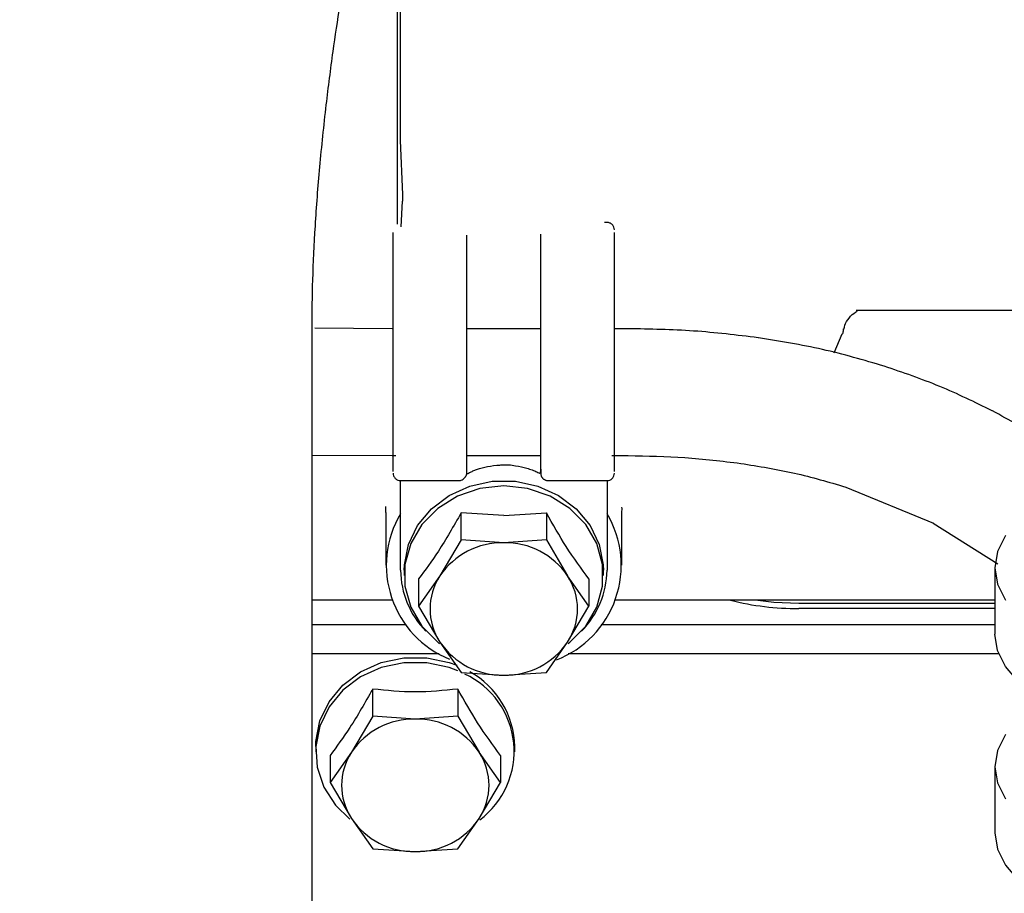
# Paper-space layout 'Sheet2' of a CAD drawing. Units: inches. Extents: x 0.3 to 17.1, y 0.3 to 10.7.
# Drawn here: x 2.8 to 2.9, y 4.1 to 4.2 of the extents above; entities that cross this region are included whole.
import ezdxf

# ---------------------------------------------------------------- set-up
doc = ezdxf.new("R2010")
doc.units = ezdxf.units.IN
doc.header["$MEASUREMENT"] = 0

psp = doc.layouts.new('Sheet2')

# ---------------------------------------------------------------- linework, layer by layer
at = {"color": 7, "linetype": 'Continuous', "lineweight": 25}
for p, q in [((2.8181857839, 4.2104546682), (2.8181857839, 4.1825876824)), ((2.8178872519, 4.1732858712), (2.8178872519, 4.2096344582)), ((2.8181857839, 4.1825876824), (2.8184332065, 4.1765869515)), ((2.8182962011, 4.1729897229), (2.8184332061, 4.1758433443)), ((2.8411812151, 4.1734601289), (2.8409033099, 4.1734601289)), ((2.86889444, 4.1637026997), (2.8912140236, 4.1637026997)), ((2.8083728162, 4.0734414599), (2.8083728162, 4.1618326671)), ((2.817288583, 4.1616361969), (2.8087045688, 4.1616867198)), ((2.8337993254, 4.1616362039), (2.8255972257, 4.1616362039)), ((2.8435353022, 4.1616362039), (2.8420014252, 4.1616362039)), ((2.8664498865, 4.1589780391), (2.8673171999, 4.1610601975)), ((2.8083728162, 4.1475922329), (2.817288583, 4.1475285993)), ((2.817288583, 4.1475285923), (2.8176795842, 4.1475285923)), ((2.8255972257, 4.1475285923), (2.8337993254, 4.1475285923)), ((2.8417169695, 4.1475285923), (2.8435353022, 4.1475285923)), ((2.8182153359, 4.1447527798), (2.8247770157, 4.1447527798)), ((2.8182153359, 4.1347806965), (2.8182153359, 4.1447527798)), ((2.8346195354, 4.1447527798), (2.8411812152, 4.1447527798)), ((2.8411812152, 4.1447527798), (2.8411812152, 4.1347806965)), ((2.8677208471, 4.1440320132), (2.8774833346, 4.1400028221)), ((2.8165749159, 4.1411943028), (2.8165749159, 4.1353559867)), ((2.824962791, 4.1381591611), (2.8249627911, 4.1411719826)), ((2.8296982755, 4.1408508398), (2.8249627911, 4.1411719826)), ((2.8296982755, 4.1408508398), (2.83443376, 4.1411719826)), ((2.83443376, 4.1411719826), (2.83443376, 4.1381591611)), ((2.8428216351, 4.1353559867), (2.8428216351, 4.1411938726)), ((2.8774475397, 4.140022366), (2.8846263708, 4.1354690688)), ((2.824962791, 4.1381591611), (2.8225950488, 4.1341520191)), ((2.8296982755, 4.1378380183), (2.824962791, 4.1381591611)), ((2.83443376, 4.1381591611), (2.8296982755, 4.1378380183)), ((2.83443376, 4.1381591611), (2.8368015023, 4.1341520191)), ((2.8186254409, 4.1347806965), (2.8186254409, 4.1342054063)), ((2.8407711102, 4.1342054063), (2.8407711102, 4.1347806965)), ((2.8843242598, 4.1350356634), (2.8843242598, 4.127663665)), ((2.8225950488, 4.1341520191), (2.8202273065, 4.1307871627)), ((2.8202273065, 4.1337999842), (2.8202273065, 4.1307871627)), ((2.8391692445, 4.1307871627), (2.8368015023, 4.1341520191)), ((2.8391692445, 4.1337999842), (2.8391692445, 4.1307871627)), ((2.8143097726, 4.1314348556), (2.8083728162, 4.1314348556)), ((2.8173212896, 4.1314348556), (2.8143097724, 4.1314348556)), ((2.8450867787, 4.1314348556), (2.8420752615, 4.1314348556)), ((2.8843242598, 4.1314348556), (2.8450867784, 4.1314348556)), ((2.8202273065, 4.1307871627), (2.8225950488, 4.1267800207)), ((2.8368015023, 4.1267800207), (2.8391692445, 4.1307871627)), ((2.8843242598, 4.1310752993), (2.8625066745, 4.1310752993)), ((2.8843242598, 4.1305150274), (2.8625066745, 4.1305150274)), ((2.8188509032, 4.1287172454), (2.8083728162, 4.1287172454)), ((2.8188509032, 4.1287172454), (2.8083728162, 4.1287172454)), ((2.8843242598, 4.1287172454), (2.8405456479, 4.1287172454)), ((2.8843242598, 4.1287172454), (2.8405456479, 4.1287172454)), ((2.8225950488, 4.1267800207), (2.824962791, 4.1234151643)), ((2.83443376, 4.1234151643), (2.8368015023, 4.1267800207)), ((2.822520827, 4.125481238), (2.8083728162, 4.125481238)), ((2.8847542564, 4.125481238), (2.836875724, 4.125481238)), ((2.824962791, 4.1234151643), (2.8296982755, 4.1230940215)), ((2.8296982755, 4.1230940215), (2.83443376, 4.1234151643)), ((2.8151202714, 4.1185389048), (2.8151202714, 4.1215517262)), ((2.8245912403, 4.1215517263), (2.8245912403, 4.1185389048)), ((2.8151202714, 4.1185389048), (2.8127525291, 4.1145317627)), ((2.8198557559, 4.1182177619), (2.8151202714, 4.1185389048)), ((2.8245912403, 4.1185389048), (2.8198557559, 4.1182177619)), ((2.8245912403, 4.1185389048), (2.8269589826, 4.1145317627)), ((2.8087829212, 4.1151604402), (2.8087829212, 4.1145851499)), ((2.8309285905, 4.1145851499), (2.8309285905, 4.1151604402)), ((2.8127525291, 4.1145317627), (2.8103847869, 4.1111669063)), ((2.8103847869, 4.1141797278), (2.8103847869, 4.1111669063)), ((2.8293267248, 4.1111669063), (2.8269589826, 4.1145317627)), ((2.8293267248, 4.1141797279), (2.8293267248, 4.1111669063)), ((2.8843242598, 4.1129196682), (2.8843242598, 4.1055476698)), ((2.8103847869, 4.1111669063), (2.8127525291, 4.1071597643)), ((2.8269589826, 4.1071597643), (2.8293267248, 4.1111669063)), ((2.8127525291, 4.1071597643), (2.8151202713, 4.1037949079)), ((2.8245912403, 4.1037949079), (2.8269589826, 4.1071597643)), ((2.8151202713, 4.1037949079), (2.8198557559, 4.1034737651)), ((2.8198557559, 4.1034737651), (2.8245912403, 4.1037949079))]:
    psp.add_line(p, q, dxfattribs=at)
at = {"color": 7, "linetype": 'Continuous', "lineweight": 25, "flags": 128}
for points in [[(2.8186254409, 4.1347806965), (2.8186441744, 4.1353593653), (2.8190906161, 4.137635019), (2.8201089194, 4.1397567954), (2.8216441875, 4.1416103091), (2.8236136535, 4.1430956365), (2.825911143, 4.1441327034), (2.8284127979, 4.1446656012), (2.8309837532, 4.1446656012), (2.833485408, 4.1441327034), (2.8357828976, 4.1430956365), (2.8377523636, 4.1416103091), (2.8392876316, 4.1397567954), (2.840305935, 4.137635019), (2.8407523767, 4.1353593653), (2.8407711102, 4.1347806965)], [(2.8296982755, 4.1441576041), (2.8270483728, 4.1438684114), (2.8245524727, 4.1430176398), (2.822355628, 4.1416547333), (2.8205855113, 4.139858899), (2.8193449953, 4.1377345043), (2.8187061743, 4.1354050112), (2.8187061743, 4.1330058014), (2.8193449953, 4.1306763083), (2.8205855113, 4.1285519135), (2.822355628, 4.1267560792), (2.8225662384, 4.1265925775)], [(2.8368695732, 4.1266224307), (2.8370409231, 4.1267560792), (2.8388110398, 4.1285519135), (2.8400515558, 4.1306763083), (2.8406903767, 4.1330058014), (2.8406903767, 4.1354050112), (2.8400515558, 4.1377345043), (2.8388110398, 4.139858899), (2.8370409231, 4.1416547333), (2.8348440784, 4.1430176398), (2.8323481783, 4.1438684113), (2.8296982755, 4.1441576041)], [(2.8855003989, 4.1386216388), (2.8846197986, 4.1368470888), (2.8843242598, 4.1350356634), (2.8846197986, 4.133224238), (2.8855003988, 4.131449688)], [(2.8625066745, 4.1310752993), (2.8597396904, 4.1311899806), (2.857654247, 4.1314348556)], [(2.9423951259, 4.127663665), (2.9420995871, 4.1258522396), (2.9412189869, 4.1240776896), (2.9397712518, 4.1223761397), (2.9377858535, 4.1207822286), (2.935303209, 4.1193284037), (2.9323738579, 4.1180442607), (2.9290574331, 4.116955941), (2.9254214477, 4.1160855997), (2.9215399197, 4.1154509544), (2.9174918658, 4.1150649246), (2.9133596929, 4.1149353689), (2.9092275199, 4.1150649246), (2.9051794661, 4.1154509544), (2.9012979381, 4.1160855997), (2.8976619526, 4.116955941), (2.8943455279, 4.1180442607), (2.8914161767, 4.1193284037), (2.8889335322, 4.1207822286), (2.8869481339, 4.1223761397), (2.8855003988, 4.1240776896), (2.8846197986, 4.1258522396), (2.8843242598, 4.127663665), (2.8843242598, 4.127663665)], [(2.8087829212, 4.1151604402), (2.8088016547, 4.115739109), (2.8092480964, 4.1180147627), (2.8102663998, 4.1201365391), (2.8118016678, 4.1219900527), (2.8137711338, 4.1234753802), (2.8160686234, 4.124512447), (2.8185702782, 4.1250453448), (2.8211412335, 4.1250453448), (2.8236428884, 4.124512447), (2.8244691154, 4.124207711)], [(2.8246035405, 4.1235760653), (2.8236428884, 4.1239371568), (2.8211412335, 4.1244700546), (2.8185702782, 4.1244700546), (2.8160686234, 4.1239371568), (2.8137711338, 4.1229000899), (2.8118016678, 4.1214147625), (2.8102663998, 4.1195612489), (2.8092480964, 4.1174394725), (2.8088016547, 4.1151638188), (2.8089511425, 4.1128569689), (2.8096885007, 4.1106432857), (2.8109739784, 4.1086421095), (2.812575403, 4.1070865931)], [(2.8855003989, 4.1165056436), (2.8846197987, 4.1147310936), (2.8843242598, 4.1129196682), (2.8846197987, 4.1111082428), (2.8855003989, 4.1093336928)], [(2.8843242598, 4.1055476698), (2.8846197986, 4.1037362444), (2.8855003989, 4.1019616944), (2.8869481339, 4.1002601445), (2.8889335322, 4.0986662334), (2.8914161767, 4.0972124084), (2.8943455279, 4.0959282654), (2.8976619526, 4.0948399457), (2.9012979381, 4.0939696044), (2.9051794661, 4.0933349591), (2.9092275199, 4.0929489294), (2.9133596929, 4.0928193737), (2.9174918658, 4.0929489294), (2.9215399197, 4.0933349591), (2.9254214477, 4.0939696044), (2.9290574331, 4.0948399457), (2.9323738579, 4.0959282654), (2.935303209, 4.0972124084), (2.9377858535, 4.0986662334), (2.9397712518, 4.1002601445), (2.9412189869, 4.1019616944), (2.9420995871, 4.1037362444), (2.9423951259, 4.1055476698)]]:
    psp.add_lwpolyline(points, dxfattribs=at)
at = {"color": 7, "linetype": 'Continuous', "lineweight": 25}
for centre, radius, start, end in [((2.8278998778, 4.1353172201), 0.011262433650243, 149.3051099243, 247.9019320848), ((2.8314811484, 4.135315555), 0.0112766352214319, 291.1734323883, 30.6618993144), ((2.8295495684, 4.1294373356), 0.00840199874388, 88.9858679254, 145.8654431782), ((2.8298469827, 4.1294373357), 0.0084019986572611, 34.1345564488, 91.0141324085), ((2.8280283394, 4.1348911953), 0.0098136256419209, 180.6451484996, 224.6174872483), ((2.8313682118, 4.1348911952), 0.0098136255040741, 315.3825139145, 359.3548518123), ((2.8282455714, 4.1304660199), 0.0067464802618024, 146.8824280974, 213.1175717185), ((2.8311509797, 4.1304660199), 0.0067464802629134, 326.8824283969, 33.1175718204), ((2.8623215593, 4.160733612), 0.0302191516430474, 255.8227442529, 270.3509822284), ((2.8295495684, 4.1314947041), 0.0084019987151769, 214.1345566338, 271.0141322113), ((2.8298469827, 4.1314947041), 0.0084019987643777, 268.985867959, 325.8654432825), ((2.8213619362, 4.114614607), 0.0094890824000472, 306.6563565954, 65.038282774), ((2.8211345221, 4.114939248), 0.0097965658180884, 1.2937648435, 60.7732531519), ((2.8197070487, 4.1098170793), 0.0084019987384126, 88.9858679487, 145.8654433694), ((2.820004463, 4.1098170793), 0.0084019987647461, 34.1345566992, 91.0141319048), ((2.8184030517, 4.1108457635), 0.0067464802429367, 146.8824281633, 213.1175718323), ((2.82130846, 4.1108457635), 0.0067464802298372, 326.8824281171, 33.1175719026), ((2.8197070487, 4.1118744478), 0.0084019987167406, 214.1345565912, 271.0141321521), ((2.820004463, 4.1118744477), 0.008401998683798, 268.9858677409, 325.8654435238)]:
    psp.add_arc(centre, radius, start, end, dxfattribs=at)
for points, knots in [([(2.782260885055734, 4.236292519206381), (2.781742274402269, 4.234877496932708), (2.780763763664532, 4.232207643392916), (2.779454937233983, 4.227878632246417), (2.778241194649639, 4.223393691325517), (2.777183953916277, 4.218987316230421), (2.776391975647062, 4.215314192938425), (2.77589365594673, 4.212846007820041), (2.775589105834266, 4.211280418510289), (2.77529590472322, 4.209722774320737), (2.774874001276542, 4.207403686710784), (2.774231561946122, 4.203634644316513), (2.773348588630418, 4.197907139259309), (2.772794337058147, 4.19343677270698), (2.77248286617863, 4.190924575951063)], [0, 0, 0, 0, 0.1252231538365965, 0.2362701186793959, 0.3322228905774061, 0.4468641566933989, 0.5329395771597822, 0.5695423334446069, 0.6019139099141219, 0.6300712081410809, 0.6652177367501232, 0.7432339245549371, 0.8557060379250558, 1, 1, 1, 1]), ([(2.809956802080981, 4.186544660096931), (2.810201765077606, 4.188529692110018), (2.810663186043827, 4.192268768632099), (2.811446630700392, 4.197430624578372), (2.812214135293772, 4.201932888289258), (2.812979408798322, 4.205949388464738), (2.813806369106533, 4.209865956689388), (2.814655126150375, 4.2134649403175), (2.81555356721639, 4.216865000818425), (2.816501020845422, 4.220069153581259), (2.817143821881368, 4.221835255999022), (2.817484818876018, 4.222772148727912)], [0, 0, 0, 0, 0.1336519962587474, 0.2517516282084884, 0.3539688954294858, 0.4518994753574628, 0.5479573925487341, 0.6585224740029391, 0.7558196156038769, 0.8704657077769354, 1, 1, 1, 1]), ([(2.808372594742458, 4.161781551140747), (2.808389328009679, 4.163515698858081), (2.808423620450271, 4.167069586857814), (2.808722068910831, 4.173112001736569), (2.809206923331596, 4.179663625612465), (2.809704939602863, 4.184233404099538), (2.809956828097555, 4.186544723408957)], [0, 0, 0, 0, 0.2352507923751391, 0.4821128901492753, 0.7380611597513105, 1, 1, 1, 1]), ([(2.818433206512075, 4.176586951514092), (2.818442691572639, 4.176412303525365), (2.81845692038988, 4.17615030896072), (2.818439135454748, 4.175920095418417), (2.818433206121103, 4.175843344342772)], [0, 0, 0, 0, 0.6666092060537715, 1, 1, 1, 1]), ([(2.842001425133636, 4.17263995311398), (2.841990430938508, 4.172743289439662), (2.841973522511741, 4.17290221464289), (2.841871004209833, 4.173093294686073), (2.841765015222631, 4.173224644571884), (2.841633567486425, 4.173330365562695), (2.841442743749035, 4.173432401759684), (2.841284232330508, 4.173449207057787), (2.841181215148711, 4.17346012888579)], [0, 0, 0, 0, 0.2398233587171126, 0.3688342484720208, 0.5005103934688585, 0.6321119217289408, 0.7609081201085988, 0.9999999999999999, 0.9999999999999999, 0.9999999999999999, 0.9999999999999999]), ([(2.817395125904326, 4.153173731878034), (2.817395125904326, 4.154442088733786), (2.817395125904326, 4.15700833782436), (2.817395125904326, 4.161182573025771), (2.817395125904326, 4.165037956830247), (2.817395125904326, 4.168200489618006), (2.817395125904326, 4.170412362200685), (2.817395125904326, 4.171977471470059), (2.817395125904326, 4.172213178470532), (2.817395125904326, 4.172333196594141)], [0, 0, 0, 0, 0.1581365352097145, 0.3199554903087247, 0.478099361284785, 0.6261398287904658, 0.7599110822762019, 0.8777506762782831, 0.9999999999999999, 0.9999999999999999, 0.9999999999999999, 0.9999999999999999]), ([(2.825597225654326, 4.15910645433526), (2.825597225654326, 4.160832803867561), (2.825597225654326, 4.163490616748808), (2.825597225654326, 4.166674763873225), (2.825597225654326, 4.168871129249169), (2.825597225654326, 4.170578133215739), (2.825597225654326, 4.171806576536616), (2.825597225654326, 4.171978876630443), (2.825597225654326, 4.172041104337355)], [0, 0, 0, 0, 0.2867855729847209, 0.4415226324521535, 0.5996536951623734, 0.7577847578430903, 0.9125218172336456, 1, 1, 1, 1]), ([(2.833799325404326, 4.172149159870363), (2.833799325404326, 4.172068741672947), (2.833799325404326, 4.171887706366471), (2.833799325404326, 4.170587109452034), (2.833799325404326, 4.168868704523264), (2.833799325404326, 4.166675382455651), (2.833799325404326, 4.163490304244664), (2.833799325404326, 4.160832680812955), (2.833799325404326, 4.15910645433526)], [0, 0, 0, 0, 0.1193535087357585, 0.2686854434328925, 0.4212928253931577, 0.5739002073819133, 0.7232321421532323, 1, 1, 1, 1]), ([(2.842001425154326, 4.153173731878034), (2.842001425154326, 4.154442088733786), (2.842001425154326, 4.15700833782436), (2.842001425154326, 4.16118257302577), (2.842001425154326, 4.165037956830247), (2.842001425154326, 4.168200489618006), (2.842001425154326, 4.170412362200685), (2.842001425154326, 4.17197747147006), (2.842001425154326, 4.172213178470533), (2.842001425154326, 4.172333196594141)], [0, 0, 0, 0, 0.1581365352096878, 0.3199554903086836, 0.478099361284724, 0.6261398287903793, 0.7599110822761022, 0.8777506762781646, 1, 1, 1, 1]), ([(2.867523962314646, 4.161606212006228), (2.867593874230335, 4.161885229895137), (2.867734586837865, 4.162446812771379), (2.868199730653035, 4.162957777543738), (2.868433771543171, 4.163214873620804)], [0, 0, 0, 0, 0.4968418744841711, 1, 1, 1, 1]), ([(2.868436371500691, 4.163217217652331), (2.868717201955794, 4.163400653272077), (2.869094857683205, 4.163647334182746), (2.868973922250237, 4.163656941084966), (2.86894291621649, 4.163659404150811)], [0, 0, 0, 0, 0.743614977129642, 1, 1, 1, 1]), ([(2.858004678357521, 4.160634240063319), (2.855613110181233, 4.160926185465661), (2.850831126395307, 4.161509935573319), (2.845966852795644, 4.16159411342309), (2.843535302195993, 4.16163619220359)], [0, 0, 0, 0, 0.50012051135057, 1, 1, 1, 1]), ([(2.867246875027846, 4.160914144695407), (2.86731402413765, 4.161005428148312), (2.867461413273333, 4.161205791031228), (2.867480658966365, 4.16147365542751), (2.867491136501902, 4.161619483313602)], [0, 0, 0, 0, 0.455590634232547, 0.9999999999999999, 0.9999999999999999, 0.9999999999999999, 0.9999999999999999]), ([(2.872002322014495, 4.157474232258944), (2.869732676622757, 4.158141624778041), (2.865196919576876, 4.159475370715571), (2.860402323718595, 4.160247949953418), (2.858006893486893, 4.160633938620123)], [0, 0, 0, 0, 0.5003895422042672, 1, 1, 1, 1]), ([(2.825597225654326, 4.145802785344098), (2.825597225654326, 4.145865628562621), (2.825597225654326, 4.146054302596998), (2.825597225654326, 4.147062494674902), (2.825597225654326, 4.148770194556444), (2.825597225654326, 4.151040480497093), (2.825597225654326, 4.153644223045815), (2.825597225654326, 4.156375031402886), (2.825597225654326, 4.158217328466794), (2.825597225654326, 4.15910645433526)], [0, 0, 0, 0, 0.078143201240521, 0.2346091333912929, 0.3951187350855255, 0.5556283367794436, 0.7120942689456111, 0.8610514893744459, 1, 1, 1, 1]), ([(2.833799325404326, 4.15910645433526), (2.833799325404326, 4.158217299085432), (2.833799325404326, 4.156374941142407), (2.833799325404326, 4.153644622913788), (2.833799325404326, 4.151038882796984), (2.833799325404326, 4.14877631995277), (2.833799325404326, 4.147039899420196), (2.833799325404326, 4.145953913699939), (2.833799325404326, 4.145474690948227), (2.833799325404326, 4.145637993043112), (2.833799325404326, 4.145716805586284)], [0, 0, 0, 0, 0.1148560211018987, 0.2379853268845323, 0.3673213976757829, 0.5000000001035129, 0.6326786025315101, 0.7620146733100381, 0.8851439790346319, 1, 1, 1, 1]), ([(2.884004803484023, 4.152512602387518), (2.882089113739706, 4.153455515567131), (2.878261468429421, 4.155339503942943), (2.874088478096565, 4.156762753546232), (2.872004018475346, 4.157473684100184)], [0, 0, 0, 0, 0.5004877905403141, 1, 1, 1, 1]), ([(2.817395125904326, 4.145755336863252), (2.817395125904326, 4.145786133559122), (2.817395125904326, 4.145910189365395), (2.817395125904326, 4.147004526085042), (2.817395125904326, 4.149318049861675), (2.817395125904326, 4.151832177059148), (2.817395125904326, 4.153173731878034)], [0, 0, 0, 0, 0.0853629816205837, 0.3438607036164996, 0.6498797531764815, 1, 1, 1, 1]), ([(2.842001425154326, 4.145755336863251), (2.842001425154326, 4.145786133559121), (2.842001425154326, 4.145910189365394), (2.842001425154326, 4.147004526085043), (2.842001425154326, 4.149318049861674), (2.842001425154326, 4.151832177059148), (2.842001425154326, 4.153173731878034)], [0, 0, 0, 0, 0.0853629816208087, 0.3438607036166654, 0.6498797531765809, 1, 1, 1, 1]), ([(2.89121402357263, 4.148148656713884), (2.890642627185783, 4.148557341613214), (2.888397883605493, 4.150162869448623), (2.885901517723753, 4.151497875980466), (2.884040598339153, 4.152493058438233)], [0, 0, 0, 0, 0.2545486227751698, 1, 1, 1, 1]), ([(2.829264378469905, 4.146477012693988), (2.829334062856335, 4.146485830800454), (2.829902297346258, 4.146557737184168), (2.830995642877089, 4.146431110301455), (2.832145086018084, 4.146184932272345), (2.832921835264095, 4.145913887381623), (2.833433424139832, 4.145693816858356), (2.833749747006637, 4.145531793041003), (2.833768115938321, 4.145555461102959), (2.833775316649979, 4.145564739099773)], [0, 0, 0, 0, 0.0308731995771185, 0.2517524758794443, 0.453181122567768, 0.5743927422124413, 0.7210796059030414, 0.8906618322830552, 1, 1, 1, 1]), ([(2.833799457062403, 4.14733612914352), (2.833795158280069, 4.146792539254339), (2.833788308304281, 4.145926345692853), (2.833822093360554, 4.145466933174747), (2.83384633625553, 4.145223551842607), (2.834013679178081, 4.145017867567611), (2.834083885578424, 4.144950596722684), (2.834165271266708, 4.144889376701756), (2.834253166156547, 4.144838532065165), (2.834344103714714, 4.144799649814492), (2.834469353435058, 4.144761729353834), (2.83455892578493, 4.144756391624163), (2.83461953536266, 4.144752779822732)], [0, 0, 0, 0, 0.4754777706508043, 0.7576590215596241, 0.8877322773805258, 0.9052345207480744, 0.9194215341002535, 0.9319726048627799, 0.9443346783571511, 0.9573229917078717, 0.971122389274211, 1, 1, 1, 1]), ([(2.843535302195993, 4.14752860408208), (2.845641253103019, 4.147492160646912), (2.849851982912815, 4.147419294058085), (2.853984985014816, 4.146914778128895), (2.856050910880959, 4.146662590377167)], [0, 0, 0, 0, 0.5001391687792415, 1, 1, 1, 1]), ([(2.85604869574089, 4.146662891828642), (2.858055435718228, 4.146339767186046), (2.862065212314667, 4.145694114214439), (2.865837927938995, 4.144585340061599), (2.867722543544685, 4.144031465007207)], [0, 0, 0, 0, 0.500461791093459, 1, 1, 1, 1]), ([(2.81739512592449, 4.145572972293377), (2.817406118209813, 4.145469634861766), (2.817423023719783, 4.145310707766161), (2.817525540124675, 4.145119624007976), (2.817631528804424, 4.144988270917572), (2.817762977393656, 4.144882547004643), (2.81795380331779, 4.144780507812038), (2.818112317166003, 4.144763701991886), (2.818215335909942, 4.144752779826395)], [0, 0, 0, 0, 0.2398222936176773, 0.3688330548949871, 0.5005093014471377, 0.632111090605169, 0.7609076192275742, 1, 1, 1, 1]), ([(2.824777015685878, 4.144752779822732), (2.824902693138903, 4.144772621424941), (2.825072352060185, 4.144799406697449), (2.825300460328544, 4.144999942483949), (2.825395988704276, 4.14511505932006), (2.825439094126076, 4.14517465234494), (2.82546246394335, 4.145209561680097), (2.825478874688459, 4.14523546668811), (2.825494496099506, 4.145260987918303), (2.825512430653893, 4.145291965426753), (2.825529631152364, 4.145323662382784), (2.825569230283231, 4.14540132357456), (2.825601393319206, 4.145504826343864), (2.825596848690154, 4.14544358413027), (2.825597112838972, 4.145746696593525), (2.825597161717787, 4.145802785348581)], [0, 0, 0, 0, 0.2126095588107556, 0.287013362651335, 0.3123783448614237, 0.3222447422981795, 0.3307734149197272, 0.3348392651299399, 0.3389663391955961, 0.3480225333427544, 0.3591286144506516, 0.3730818977029985, 0.4663541597910699, 0.901252721526216, 0.9999999999999999, 0.9999999999999999, 0.9999999999999999, 0.9999999999999999]), ([(2.82562425606472, 4.14555143164612), (2.825629100679595, 4.145536336511022), (2.825641065958452, 4.145499054393563), (2.825918321570699, 4.145653024727818), (2.826312185470982, 4.14583954782206), (2.826935193303637, 4.146083022996085), (2.827863080037884, 4.146358093812633), (2.828789021771866, 4.146436672331447), (2.829264378469905, 4.146477012693988)], [0, 0, 0, 0, 0.1287847643810419, 0.3180739146420771, 0.4473921743658186, 0.5393927808813386, 0.7635350921801468, 1, 1, 1, 1]), ([(2.841181215148711, 4.144752779826395), (2.84128423389265, 4.144763701991886), (2.841442747740863, 4.144780507812038), (2.841633573664997, 4.144882547004643), (2.841765022254228, 4.144988270917572), (2.841871010933977, 4.145119624007977), (2.841973527338869, 4.14531070776616), (2.841990432848839, 4.145469634861766), (2.842001425134162, 4.145572972293376)], [0, 0, 0, 0, 0.2390923807724195, 0.3678889093948075, 0.4994906985527936, 0.631166945105059, 0.7601777063822256, 1, 1, 1, 1]), ([(2.816598542125424, 4.141194623687872), (2.816585645391335, 4.141392956023442), (2.816571538127847, 4.141609904476972), (2.816592636188446, 4.141836636410049), (2.816594446590772, 4.141856092038068)], [0, 0, 0, 0, 0.9141910548089794, 1, 1, 1, 1]), ([(2.824962791054537, 4.14117198257289), (2.824116641449823, 4.139687086089788), (2.822534304298198, 4.136910264049763), (2.820959833977789, 4.134787573084509), (2.82022730649989, 4.133799984154454)], [0, 0, 0, 0, 0.5347467218634258, 1, 1, 1, 1]), ([(2.839169244521132, 4.133799984211891), (2.838323094909037, 4.134949586259994), (2.836740757767428, 4.137099392857766), (2.835166287442338, 4.139878837084399), (2.834433759974936, 4.141171982599865)], [0, 0, 0, 0, 0.5347467299124622, 1, 1, 1, 1]), ([(2.842806854881178, 4.141800940659334), (2.842807027453097, 4.141799007645346), (2.84282561956641, 4.141590753513102), (2.84281178853717, 4.141391549262062), (2.842798085887486, 4.141194194024052)], [0, 0, 0, 0, 0.0092819958346408, 0.9999999999999999, 0.9999999999999999, 0.9999999999999999, 0.9999999999999999]), ([(2.815120271390072, 4.121551726246978), (2.81427412178349, 4.120066829758545), (2.812691784636348, 4.117290007722547), (2.811117314333103, 4.115167316750541), (2.810384786867434, 4.114179727823067)], [0, 0, 0, 0, 0.5347467245591833, 1, 1, 1, 1]), ([(2.824591240289017, 4.121551726278144), (2.823012745476762, 4.121391154868019), (2.819855755845271, 4.12107001204706), (2.816698766210799, 4.121391154846769), (2.815120271390072, 4.121551726246978)], [0, 0, 0, 0, 0.4999999988946132, 1, 1, 1, 1]), ([(2.829326724846625, 4.114179727864785), (2.828480575236516, 4.115329329913687), (2.826898238091287, 4.117479136522916), (2.825323767762188, 4.120258580753808), (2.824591240289017, 4.121551726278144)], [0, 0, 0, 0, 0.5347467274347356, 1, 1, 1, 1])]:
    psp.add_open_spline(points, degree=3, knots=knots, dxfattribs=at)

doc.saveas('drawing.dxf')
